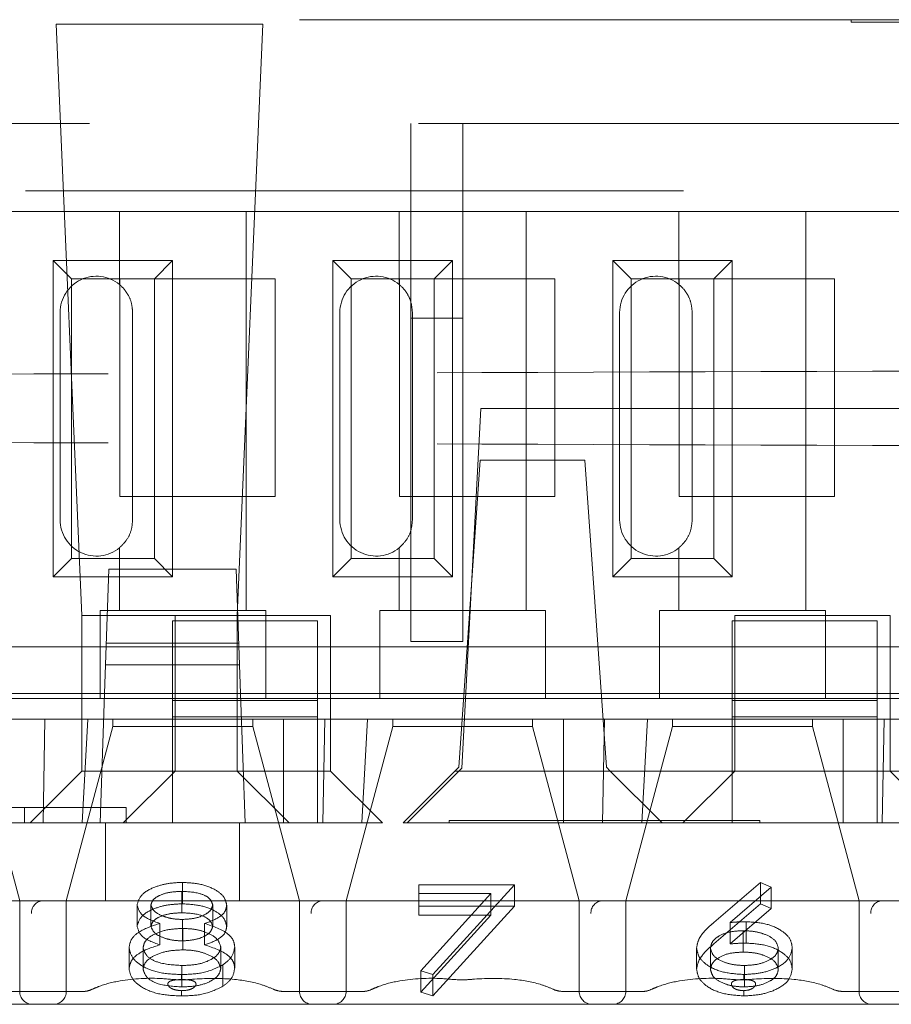
# Model space of a CAD drawing. Units: millimetres. Extents: x 11 to 205, y 5 to 292.
# Drawn here: x 86 to 88, y 235 to 237 of the extents above; entities that cross this region are included whole.
import ezdxf

# ---------------------------------------------------------------- set-up
doc = ezdxf.new("R2010")
doc.units = ezdxf.units.MM
doc.linetypes.add('HIDDEN', pattern=[1.905, 1.27, -0.635])

msp = doc.modelspace()

# ---------------------------------------------------------------- linework, layer by layer
at = {"color": 7, "linetype": 'HIDDEN', "lineweight": 18}
for p, q in [((73.5602, 236.8975), (89.1602, 236.8975)), ((87.9602, 236.8925), (87.9602, 236.8975)), ((87.9602, 236.8925), (91.9602, 236.8925)), ((86.8248, 236.889), (86.4255, 236.889)), ((86.4255, 236.889), (86.4752, 235.7475)), ((86.7752, 235.7475), (86.8248, 236.889)), ((81.4102, 236.6975), (89.1102, 236.6975)), ((87.1102, 236.6975), (87.1102, 236.3214)), ((87.2102, 236.3214), (87.2102, 236.6975)), ((89.5412, 236.5675), (72.4102, 236.5675)), ((86.5477, 236.5275), (86.2526, 236.5275)), ((86.5477, 236.5275), (86.5477, 236.3865)), ((86.7926, 236.5275), (86.5477, 236.5275)), ((86.7926, 236.5275), (86.7926, 235.7575)), ((87.0877, 236.5275), (86.7926, 236.5275)), ((87.0877, 236.5275), (87.0877, 236.3865)), ((87.3326, 236.5275), (87.0877, 236.5275)), ((87.3326, 236.5275), (87.3326, 235.7575)), ((87.6277, 236.5275), (87.3326, 236.5275)), ((87.6277, 236.5275), (87.6277, 236.3865)), ((87.8726, 236.5275), (87.6277, 236.5275)), ((87.8726, 236.5275), (87.8726, 235.7575)), ((88.1677, 236.5275), (87.8726, 236.5275)), ((86.4199, 236.4328), (86.6504, 236.4328)), ((86.4199, 236.4328), (86.4552, 236.3975)), ((86.4199, 235.8223), (86.4199, 236.4328)), ((86.6504, 236.4328), (86.6152, 236.3975)), ((86.6504, 236.4328), (86.6504, 235.8223)), ((86.9599, 236.4328), (87.1904, 236.4328)), ((86.9599, 236.4328), (86.9952, 236.3975)), ((86.9599, 235.8223), (86.9599, 236.4328)), ((87.1904, 236.4328), (87.1552, 236.3975)), ((87.1904, 236.4328), (87.1904, 235.8223)), ((87.4999, 236.4328), (87.7304, 236.4328)), ((87.4999, 236.4328), (87.5352, 236.3975)), ((87.4999, 235.8223), (87.4999, 236.4328)), ((87.7304, 236.4328), (87.6952, 236.3975)), ((87.7304, 236.4328), (87.7304, 235.8223)), ((86.4552, 236.3975), (86.6152, 236.3975)), ((86.4552, 235.8575), (86.4552, 236.3975)), ((86.5482, 235.9775), (86.5482, 236.3975)), ((86.6152, 236.3975), (86.8482, 236.3975)), ((86.6152, 236.3975), (86.6152, 235.8575)), ((86.8482, 236.3975), (86.8482, 235.9775)), ((86.9952, 236.3975), (87.1552, 236.3975)), ((86.9952, 235.8575), (86.9952, 236.3975)), ((87.0882, 235.9775), (87.0882, 236.3975)), ((87.1552, 236.3975), (87.3882, 236.3975)), ((87.1552, 236.3975), (87.1552, 235.8575)), ((87.3882, 236.3975), (87.3882, 235.9775)), ((87.5352, 236.3975), (87.6952, 236.3975)), ((87.5352, 235.8575), (87.5352, 236.3975)), ((87.6282, 235.9775), (87.6282, 236.3975)), ((87.6952, 236.3975), (87.9282, 236.3975)), ((87.6952, 236.3975), (87.6952, 235.8575)), ((87.9282, 236.3975), (87.9282, 235.9775)), ((86.4332, 235.9325), (86.4332, 236.3325)), ((86.5732, 235.9325), (86.5732, 236.3325)), ((86.9732, 235.9325), (86.9732, 236.3325)), ((87.1132, 235.9325), (87.1132, 236.3325)), ((87.5132, 235.9325), (87.5132, 236.3325)), ((87.6532, 235.9325), (87.6532, 236.3325)), ((87.1102, 236.3214), (87.2102, 236.3214)), ((87.1102, 235.6975), (87.1102, 236.3214)), ((87.2102, 236.3214), (87.2102, 235.6975)), ((87.2452, 236.1475), (87.2088, 235.4531)), ((88.1452, 236.1475), (87.2452, 236.1475)), ((87.2441, 236.0475), (87.2027, 235.455)), ((87.4462, 236.0475), (87.2441, 236.0475)), ((87.4462, 236.0475), (87.4877, 235.455)), ((86.8482, 235.9775), (86.5482, 235.9775)), ((87.3882, 235.9775), (87.0882, 235.9775)), ((87.9282, 235.9775), (87.6282, 235.9775)), ((86.5477, 235.8785), (86.5477, 235.7575)), ((87.0877, 235.8785), (87.0877, 235.7575)), ((87.6277, 235.8785), (87.6277, 235.7575)), ((86.4199, 235.8223), (86.4552, 235.8575)), ((86.6152, 235.8575), (86.4552, 235.8575)), ((86.6504, 235.8223), (86.6152, 235.8575)), ((86.9599, 235.8223), (86.9952, 235.8575)), ((87.1552, 235.8575), (86.9952, 235.8575)), ((87.1904, 235.8223), (87.1552, 235.8575)), ((87.4999, 235.8223), (87.5352, 235.8575)), ((87.6952, 235.8575), (87.5352, 235.8575)), ((87.7304, 235.8223), (87.6952, 235.8575)), ((86.5189, 235.5975), (86.5273, 235.8375)), ((86.5273, 235.8375), (86.7731, 235.8375)), ((86.7731, 235.8375), (86.7814, 235.5975)), ((86.6504, 235.8223), (86.4199, 235.8223)), ((87.1904, 235.8223), (86.9599, 235.8223)), ((87.7304, 235.8223), (87.4999, 235.8223)), ((86.5102, 235.7575), (86.5102, 235.7375)), ((86.5102, 235.7575), (86.5477, 235.7575)), ((86.7926, 235.7575), (86.5477, 235.7575)), ((86.7926, 235.7575), (86.8302, 235.7575)), ((86.8302, 235.7375), (86.8302, 235.7575)), ((87.0502, 235.7575), (87.0502, 235.7375)), ((87.0502, 235.7575), (87.0877, 235.7575)), ((87.3326, 235.7575), (87.0877, 235.7575)), ((87.3326, 235.7575), (87.3702, 235.7575)), ((87.3702, 235.7375), (87.3702, 235.7575)), ((87.5902, 235.7575), (87.5902, 235.7375)), ((87.5902, 235.7575), (87.6277, 235.7575)), ((87.8726, 235.7575), (87.6277, 235.7575)), ((87.8726, 235.7575), (87.9102, 235.7575)), ((87.9102, 235.7375), (87.9102, 235.7575)), ((86.6552, 235.7475), (86.4752, 235.7475)), ((86.4752, 235.7475), (86.4752, 235.4475)), ((86.5102, 235.7375), (86.5102, 235.5875)), ((86.6502, 235.5835), (86.6502, 235.7375)), ((86.6502, 235.7375), (86.9302, 235.7375)), ((86.6552, 235.7475), (86.6552, 235.5475)), ((86.9552, 235.7475), (86.6552, 235.7475)), ((86.7752, 235.4475), (86.7752, 235.7475)), ((86.8302, 235.5875), (86.8302, 235.7375)), ((86.9302, 235.7375), (86.9302, 235.5835)), ((86.9552, 235.5475), (86.9552, 235.7475)), ((87.0502, 235.7375), (87.0502, 235.5875)), ((87.3702, 235.5875), (87.3702, 235.7375)), ((87.5902, 235.7375), (87.5902, 235.5875)), ((87.7302, 235.7375), (88.0102, 235.7375)), ((87.7302, 235.5835), (87.7302, 235.7375)), ((88.0352, 235.7475), (87.7352, 235.7475)), ((87.7352, 235.7475), (87.7352, 235.5475)), ((87.9102, 235.5875), (87.9102, 235.7375)), ((88.0102, 235.7375), (88.0102, 235.5835)), ((88.0352, 235.5475), (88.0352, 235.7475)), ((87.1102, 235.6975), (87.2102, 235.6975)), ((86.5102, 235.6875), (86.2902, 235.6875)), ((86.5102, 235.6875), (86.8302, 235.6875)), ((86.5223, 235.6947), (86.778, 235.6947)), ((87.0502, 235.6875), (86.8302, 235.6875)), ((87.0502, 235.6875), (87.3702, 235.6875)), ((87.5902, 235.6875), (87.3702, 235.6875)), ((87.5902, 235.6875), (87.9102, 235.6875)), ((88.1302, 235.6875), (87.9102, 235.6875)), ((86.7795, 235.6525), (86.5208, 235.6525)), ((86.6502, 235.5975), (85.8502, 235.5975)), ((86.5102, 235.5875), (86.2902, 235.5875)), ((86.5102, 235.3475), (86.5189, 235.5975)), ((86.5102, 235.5875), (86.8302, 235.5875)), ((86.9302, 235.5975), (86.6502, 235.5975)), ((86.9302, 235.5835), (86.6502, 235.5835)), ((86.6502, 235.5835), (86.6502, 235.5525)), ((86.7814, 235.5975), (86.7902, 235.3475)), ((87.0502, 235.5875), (86.8302, 235.5875)), ((87.7302, 235.5975), (86.9302, 235.5975)), ((86.9302, 235.5525), (86.9302, 235.5835)), ((87.0502, 235.5875), (87.3702, 235.5875)), ((87.5902, 235.5875), (87.3702, 235.5875)), ((87.5902, 235.5875), (87.9102, 235.5875)), ((88.0102, 235.5975), (87.7302, 235.5975)), ((88.0102, 235.5835), (87.7302, 235.5835)), ((87.7302, 235.5835), (87.7302, 235.5525)), ((88.1302, 235.5875), (87.9102, 235.5875)), ((88.6986, 235.5975), (88.0102, 235.5975)), ((88.0102, 235.5525), (88.0102, 235.5835)), ((86.3246, 235.5475), (86.404, 235.5475)), ((86.404, 235.5475), (86.4002, 235.3475)), ((86.404, 235.5475), (86.4867, 235.5475)), ((86.4758, 235.3475), (86.4867, 235.5475)), ((86.6552, 235.5475), (86.4867, 235.5475)), ((86.5352, 235.5475), (86.5352, 235.5334)), ((86.6502, 235.5525), (86.9302, 235.5525)), ((86.6502, 235.5525), (86.6502, 235.3475)), ((86.6552, 235.5475), (86.9552, 235.5475)), ((86.6552, 235.4476), (86.6552, 235.5475)), ((86.8052, 235.5334), (86.8052, 235.5475)), ((86.8646, 235.5475), (86.8646, 235.3475)), ((86.9302, 235.3475), (86.9302, 235.5525)), ((86.944, 235.5475), (86.9402, 235.3475)), ((86.9552, 235.5475), (87.0267, 235.5475)), ((86.9552, 235.5475), (86.9552, 235.4476)), ((87.0158, 235.3475), (87.0267, 235.5475)), ((87.4046, 235.5475), (87.0267, 235.5475)), ((87.0752, 235.5475), (87.0752, 235.5334)), ((87.3452, 235.5334), (87.3452, 235.5475)), ((87.4046, 235.5475), (87.4046, 235.3475)), ((87.4046, 235.5475), (87.484, 235.5475)), ((87.484, 235.5475), (87.4802, 235.3475)), ((87.484, 235.5475), (87.5667, 235.5475)), ((87.5558, 235.3475), (87.5667, 235.5475)), ((87.7352, 235.5475), (87.5667, 235.5475)), ((87.6152, 235.5475), (87.6152, 235.5334)), ((87.7302, 235.5525), (88.0102, 235.5525)), ((87.7302, 235.5525), (87.7302, 235.3475)), ((87.7352, 235.5475), (88.0352, 235.5475)), ((87.7352, 235.4476), (87.7352, 235.5475)), ((87.8852, 235.5334), (87.8852, 235.5475)), ((87.9446, 235.5475), (87.9446, 235.3475)), ((88.0102, 235.3475), (88.0102, 235.5525)), ((88.024, 235.5475), (88.0202, 235.3475)), ((88.0352, 235.5475), (88.1067, 235.5475)), ((88.0352, 235.5475), (88.0352, 235.4476)), ((86.3552, 235.1975), (86.2652, 235.5334)), ((86.5352, 235.5334), (86.4452, 235.1975)), ((86.5352, 235.5334), (86.6702, 235.5334)), ((86.6702, 235.5334), (86.8052, 235.5334)), ((86.8952, 235.1975), (86.8052, 235.5334)), ((87.0752, 235.5334), (86.9852, 235.1975)), ((87.0752, 235.5334), (87.2102, 235.5334)), ((87.2102, 235.5334), (87.3452, 235.5334)), ((87.4352, 235.1975), (87.3452, 235.5334)), ((87.6152, 235.5334), (87.5252, 235.1975)), ((87.6152, 235.5334), (87.7502, 235.5334)), ((87.7502, 235.5334), (87.8852, 235.5334)), ((87.9752, 235.1975), (87.8852, 235.5334)), ((87.1032, 235.3475), (87.2088, 235.4531)), ((87.1952, 235.4475), (87.2027, 235.455)), ((87.4877, 235.455), (87.4952, 235.4475)), ((86.3752, 235.3475), (86.4752, 235.4475)), ((86.4752, 235.4476), (86.6552, 235.4476)), ((86.6552, 235.4475), (86.5552, 235.3475)), ((86.6552, 235.4476), (86.6552, 235.4475)), ((86.9552, 235.4476), (86.6552, 235.4476)), ((86.7752, 235.4475), (86.8752, 235.3475)), ((86.9552, 235.4475), (86.9552, 235.4476)), ((87.0552, 235.3475), (86.9552, 235.4475)), ((87.1952, 235.4475), (87.0952, 235.3475)), ((87.4952, 235.4475), (87.1952, 235.4475)), ((87.5952, 235.3475), (87.4952, 235.4475)), ((87.4952, 235.4475), (88.1871, 235.4475)), ((87.7352, 235.4475), (87.6352, 235.3475)), ((87.7352, 235.4476), (87.7352, 235.4475)), ((88.0352, 235.4476), (87.7352, 235.4476)), ((88.0352, 235.4475), (88.0352, 235.4476)), ((88.1352, 235.3475), (88.0352, 235.4475)), ((86.5606, 235.3775), (86.3183, 235.3775)), ((86.3642, 235.3775), (86.3642, 235.3475)), ((86.5606, 235.3775), (86.5606, 235.3475)), ((73.7602, 235.3475), (88.9602, 235.3475)), ((88.9602, 235.3475), (81.3952, 235.3475)), ((86.5208, 235.1975), (86.5208, 235.3475)), ((86.7795, 235.1975), (86.7795, 235.3475)), ((87.184, 235.3525), (87.784, 235.3525)), ((87.184, 235.3525), (87.184, 235.3475)), ((87.784, 235.3475), (87.784, 235.3525)), ((86.6696, 235.1915), (86.6696, 235.2328)), ((87.1256, 235.1871), (87.1256, 235.2284)), ((87.1256, 235.2284), (87.3102, 235.2284)), ((87.3102, 235.2284), (87.1525, 235.055)), ((87.3102, 235.1871), (87.3102, 235.2284)), ((87.6952, 235.1556), (87.7848, 235.2328)), ((87.8055, 235.2236), (87.7263, 235.1553)), ((87.7848, 235.1915), (87.7848, 235.2328)), ((87.7848, 235.2328), (87.8055, 235.2236)), ((87.8055, 235.1823), (87.8055, 235.2236)), ((86.6681, 235.1741), (86.6681, 235.2154)), ((87.2646, 235.2111), (87.1256, 235.2111)), ((87.1292, 235.0623), (87.2646, 235.2111)), ((87.2646, 235.1698), (87.2646, 235.2111)), ((86.3552, 235.1975), (86.1302, 235.1975)), ((86.4002, 235.1975), (86.3552, 235.1975)), ((86.3552, 235.0225), (86.3552, 235.1975)), ((86.4452, 235.1975), (86.4002, 235.1975)), ((86.6702, 235.1975), (86.4452, 235.1975)), ((86.4452, 235.1975), (86.4452, 235.0225)), ((86.5817, 235.1481), (86.5817, 235.1894)), ((86.6086, 235.1479), (86.6086, 235.1892)), ((86.8952, 235.1975), (86.6702, 235.1975)), ((86.7279, 235.1482), (86.7279, 235.1895)), ((86.7548, 235.1476), (86.7548, 235.1889)), ((86.9402, 235.1975), (86.8952, 235.1975)), ((86.8952, 235.0225), (86.8952, 235.1975)), ((86.9852, 235.1975), (86.9402, 235.1975)), ((87.2102, 235.1975), (86.9852, 235.1975)), ((86.9852, 235.1975), (86.9852, 235.0225)), ((87.1256, 235.1871), (87.3102, 235.1871)), ((87.1256, 235.1698), (87.1256, 235.1871)), ((87.3102, 235.1871), (87.1525, 235.0137)), ((87.4352, 235.1975), (87.2102, 235.1975)), ((87.4802, 235.1975), (87.4352, 235.1975)), ((87.4352, 235.0225), (87.4352, 235.1975)), ((87.5252, 235.1975), (87.4802, 235.1975)), ((87.7502, 235.1975), (87.5252, 235.1975)), ((87.5252, 235.1975), (87.5252, 235.0225)), ((87.6952, 235.1143), (87.7848, 235.1915)), ((87.8055, 235.1823), (87.7263, 235.114)), ((87.9752, 235.1975), (87.7502, 235.1975)), ((87.7848, 235.1915), (87.8055, 235.1823)), ((88.0202, 235.1975), (87.9752, 235.1975)), ((87.9752, 235.0225), (87.9752, 235.1975)), ((88.0652, 235.1975), (88.0202, 235.1975)), ((87.2646, 235.1698), (87.1256, 235.1698)), ((87.1292, 235.021), (87.2646, 235.1698)), ((86.6255, 235.1123), (86.6255, 235.1536)), ((86.6692, 235.1199), (86.6692, 235.1613)), ((86.7122, 235.1123), (86.7122, 235.1536)), ((87.7263, 235.114), (87.7263, 235.1553)), ((87.7573, 235.1156), (87.7573, 235.1569)), ((86.6699, 235.1026), (86.6699, 235.1439)), ((87.7517, 235.0983), (87.7517, 235.1396)), ((86.5663, 235.0659), (86.5663, 235.1072)), ((86.5933, 235.0654), (86.5933, 235.1067)), ((86.7433, 235.067), (86.7433, 235.1083)), ((86.7702, 235.0673), (86.7702, 235.1086)), ((87.6617, 235.0652), (87.6617, 235.1065)), ((87.8463, 235.0655), (87.8463, 235.1068)), ((87.6886, 235.0646), (87.6886, 235.1059)), ((87.8194, 235.0646), (87.8194, 235.1059)), ((86.6681, 235.0311), (86.6681, 235.0724)), ((86.7475, 235.0323), (86.7475, 235.0736)), ((87.754, 235.0311), (87.754, 235.0724)), ((86.6678, 235.0453), (86.6678, 235.055)), ((87.1525, 235.055), (87.1292, 235.0623)), ((87.1292, 235.021), (87.1292, 235.0623)), ((87.1525, 235.0137), (87.1525, 235.055)), ((87.7526, 235.0453), (87.7526, 235.055)), ((86.4796, 235.0225), (86.3208, 235.0225)), ((86.6678, 235.0137), (86.6678, 235.0238)), ((87.0196, 235.0225), (86.8608, 235.0225)), ((87.1525, 235.0137), (87.1292, 235.021)), ((87.5596, 235.0225), (87.4008, 235.0225)), ((87.7526, 235.0137), (87.7526, 235.0238)), ((88.0996, 235.0225), (87.9408, 235.0225)), ((85.9052, 234.9975), (86.3552, 234.9975)), ((86.4452, 234.9975), (86.3552, 234.9975)), ((86.4452, 234.9975), (86.8952, 234.9975)), ((86.9852, 234.9975), (86.8952, 234.9975)), ((86.9852, 234.9975), (87.4352, 234.9975)), ((87.5252, 234.9975), (87.4352, 234.9975)), ((87.5252, 234.9975), (87.9752, 234.9975)), ((88.0652, 234.9975), (87.9752, 234.9975))]:
    msp.add_line(p, q, dxfattribs=at)
for centre, radius, start, end in [((86.5032, 236.3325), 0.07, 50.5, 180), ((87.0432, 236.3325), 0.07, 50.5, 180), ((87.5832, 236.3325), 0.07, 50.5, 180), ((86.5032, 235.9325), 0.07, 180, 309.5), ((87.0432, 235.9325), 0.07, 180, 309.5), ((87.5832, 235.9325), 0.07, 180, 309.5), ((86.4015, 235.1737), 0.0238, 93.1715, 182.8541), ((86.9415, 235.1737), 0.0238, 93.1715, 182.8541), ((87.4815, 235.1737), 0.0238, 93.1715, 182.8541), ((88.0215, 235.1737), 0.0238, 93.1715, 182.8541), ((86.3802, 235.0225), 0.025, 180, 270), ((86.4202, 235.0225), 0.025, 270, 0), ((86.9202, 235.0225), 0.025, 180, 270), ((86.9602, 235.0225), 0.025, 270, 0), ((87.4602, 235.0225), 0.025, 180, 270), ((87.5002, 235.0225), 0.025, 270, 0), ((88.0002, 235.0225), 0.025, 180, 270)]:
    msp.add_arc(centre, radius, start, end, dxfattribs=at)
for points, knots in [([(86.5732, 236.3325), (86.5726, 236.3391), (86.5715, 236.3522), (86.5633, 236.3699), (86.5545, 236.3807), (86.549, 236.3854), (86.5477, 236.3865)], [0, 0, 0, 0, 0.296959, 0.594777, 0.903583, 1, 1, 1, 1]), ([(87.1132, 236.3325), (87.1126, 236.3391), (87.1115, 236.3522), (87.1033, 236.3699), (87.0945, 236.3807), (87.089, 236.3854), (87.0877, 236.3865)], [0, 0, 0, 0, 0.296959, 0.594777, 0.903583, 1, 1, 1, 1]), ([(87.6532, 236.3325), (87.6526, 236.3391), (87.6515, 236.3522), (87.6433, 236.3699), (87.6345, 236.3807), (87.629, 236.3854), (87.6277, 236.3865)], [0, 0, 0, 0, 0.296959, 0.594777, 0.903583, 1, 1, 1, 1]), ([(88.4312, 236.2208), (87.8578, 236.2187), (86.7113, 236.2145), (84.9695, 236.2103), (83.2181, 236.2076), (82.0463, 236.2072), (81.4602, 236.207)], [0, 0, 0, 0, 0.250004, 0.499944, 0.749867, 1, 1, 1, 1]), ([(88.4312, 236.0742), (87.8578, 236.0764), (86.7112, 236.0806), (84.9695, 236.0848), (83.2181, 236.0875), (82.0463, 236.0879), (81.4602, 236.0881)], [0, 0, 0, 0, 0.250007, 0.499944, 0.749867, 1, 1, 1, 1]), ([(86.5477, 235.8785), (86.5522, 235.8829), (86.5614, 235.8916), (86.5713, 235.9111), (86.5726, 235.9256), (86.5732, 235.9325)], [0, 0, 0, 0, 0.34169, 0.684887, 1, 1, 1, 1]), ([(87.0877, 235.8785), (87.0922, 235.8829), (87.1014, 235.8916), (87.1113, 235.9111), (87.1126, 235.9256), (87.1132, 235.9325)], [0, 0, 0, 0, 0.34169, 0.684887, 1, 1, 1, 1]), ([(87.6277, 235.8785), (87.6322, 235.8829), (87.6414, 235.8916), (87.6513, 235.9111), (87.6526, 235.9256), (87.6532, 235.9325)], [0, 0, 0, 0, 0.34169, 0.684887, 1, 1, 1, 1]), ([(86.5817, 235.1894), (86.5838, 235.1962), (86.5881, 235.2097), (86.6129, 235.2237), (86.6411, 235.2315), (86.6601, 235.2324), (86.6696, 235.2328)], [0, 0, 0, 0, 0.278817, 0.558437, 0.779147, 1, 1, 1, 1]), ([(86.6696, 235.2328), (86.6816, 235.232), (86.7055, 235.2306), (86.7336, 235.2194), (86.7513, 235.2048), (86.7536, 235.1942), (86.7548, 235.1889)], [0, 0, 0, 0, 0.2799503, 0.5596735, 0.7799611, 1, 1, 1, 1]), ([(86.6681, 235.2154), (86.6602, 235.2151), (86.6445, 235.2145), (86.6252, 235.2083), (86.6112, 235.1996), (86.6095, 235.1926), (86.6086, 235.1892)], [0, 0, 0, 0, 0.280651, 0.560566, 0.78062, 1, 1, 1, 1]), ([(86.7279, 235.1895), (86.7263, 235.1938), (86.7231, 235.2026), (86.7009, 235.2138), (86.6806, 235.2148), (86.6681, 235.2154)], [0, 0, 0, 0, 0.279013, 0.559917, 1, 1, 1, 1]), ([(86.5817, 235.1481), (86.5838, 235.1549), (86.5881, 235.1684), (86.6129, 235.1824), (86.6411, 235.1902), (86.6601, 235.191), (86.6696, 235.1915)], [0, 0, 0, 0, 0.278817, 0.558437, 0.779147, 1, 1, 1, 1]), ([(86.6255, 235.1536), (86.6122, 235.1584), (86.5885, 235.1671), (86.5838, 235.1826), (86.5817, 235.1894)], [0, 0, 0, 0, 0.5601306, 1, 1, 1, 1]), ([(86.6086, 235.1892), (86.6103, 235.1847), (86.6137, 235.1757), (86.6315, 235.1672), (86.6502, 235.162), (86.6629, 235.1615), (86.6692, 235.1613)], [0, 0, 0, 0, 0.277764, 0.558294, 0.779098, 1, 1, 1, 1]), ([(86.6692, 235.1613), (86.6772, 235.1617), (86.6931, 235.1627), (86.7123, 235.1695), (86.7249, 235.179), (86.7269, 235.186), (86.7279, 235.1895)], [0, 0, 0, 0, 0.280237, 0.5601454, 0.7804348, 1, 1, 1, 1]), ([(86.6696, 235.1915), (86.6816, 235.1907), (86.7055, 235.1893), (86.7336, 235.1781), (86.7513, 235.1635), (86.7536, 235.1529), (86.7548, 235.1476)], [0, 0, 0, 0, 0.2799503, 0.5596735, 0.7799611, 1, 1, 1, 1]), ([(86.7548, 235.1889), (86.7541, 235.1847), (86.7528, 235.1763), (86.7385, 235.163), (86.7222, 235.1571), (86.7122, 235.1536)], [0, 0, 0, 0, 0.280139, 0.560217, 1, 1, 1, 1]), ([(86.6681, 235.1741), (86.6602, 235.1738), (86.6445, 235.1732), (86.6252, 235.167), (86.6112, 235.1583), (86.6095, 235.1513), (86.6086, 235.1479)], [0, 0, 0, 0, 0.2806507, 0.5605655, 0.7806204, 1, 1, 1, 1]), ([(86.7279, 235.1482), (86.7263, 235.1525), (86.7231, 235.1613), (86.7009, 235.1725), (86.6806, 235.1735), (86.6681, 235.1741)], [0, 0, 0, 0, 0.279013, 0.559917, 1, 1, 1, 1]), ([(86.5663, 235.1072), (86.5673, 235.1129), (86.5693, 235.1242), (86.5895, 235.1417), (86.6118, 235.1491), (86.6255, 235.1536)], [0, 0, 0, 0, 0.280006, 0.559913, 1, 1, 1, 1]), ([(86.6255, 235.1123), (86.6122, 235.1171), (86.5885, 235.1258), (86.5838, 235.1413), (86.5817, 235.1481)], [0, 0, 0, 0, 0.560131, 1, 1, 1, 1]), ([(86.6086, 235.1479), (86.6103, 235.1434), (86.6137, 235.1344), (86.6315, 235.1259), (86.6502, 235.1207), (86.6629, 235.1202), (86.6692, 235.1199)], [0, 0, 0, 0, 0.277764, 0.558294, 0.779098, 1, 1, 1, 1]), ([(86.6692, 235.1199), (86.6772, 235.1204), (86.6931, 235.1214), (86.7123, 235.1282), (86.7249, 235.1377), (86.7269, 235.1447), (86.7279, 235.1482)], [0, 0, 0, 0, 0.280237, 0.560145, 0.780435, 1, 1, 1, 1]), ([(86.7122, 235.1536), (86.7292, 235.1478), (86.7529, 235.1397), (86.7684, 235.1216), (86.7696, 235.1129), (86.7702, 235.1086)], [0, 0, 0, 0, 0.558308, 0.779106, 1, 1, 1, 1]), ([(86.7548, 235.1476), (86.7541, 235.1434), (86.7528, 235.135), (86.7385, 235.1216), (86.7222, 235.1158), (86.7122, 235.1123)], [0, 0, 0, 0, 0.280139, 0.560217, 1, 1, 1, 1]), ([(87.6617, 235.1065), (87.6628, 235.1126), (87.6646, 235.1225), (87.674, 235.1354), (87.6839, 235.1458), (87.6915, 235.1523), (87.6952, 235.1556)], [0, 0, 0, 0, 0.339326, 0.559448, 0.7797, 1, 1, 1, 1]), ([(87.7263, 235.1553), (87.732, 235.1558), (87.7423, 235.1567), (87.7527, 235.1569), (87.7573, 235.1569)], [0, 0, 0, 0, 0.55991, 1, 1, 1, 1]), ([(87.7573, 235.1569), (87.7705, 235.1561), (87.7968, 235.1544), (87.826, 235.1408), (87.8437, 235.1243), (87.8455, 235.1127), (87.8463, 235.1068)], [0, 0, 0, 0, 0.279638, 0.559326, 0.779527, 1, 1, 1, 1]), ([(86.6699, 235.1439), (86.6593, 235.1434), (86.6383, 235.1424), (86.6135, 235.1329), (86.5963, 235.1207), (86.5943, 235.1114), (86.5933, 235.1067)], [0, 0, 0, 0, 0.280286, 0.56014, 0.78025, 1, 1, 1, 1]), ([(86.7433, 235.1083), (86.7415, 235.1139), (86.738, 235.1252), (86.7167, 235.1363), (86.6935, 235.143), (86.6778, 235.1436), (86.6699, 235.1439)], [0, 0, 0, 0, 0.27834, 0.558527, 0.779155, 1, 1, 1, 1]), ([(87.7517, 235.1396), (87.7425, 235.1391), (87.7243, 235.1383), (87.7033, 235.1294), (87.6906, 235.118), (87.6893, 235.1099), (87.6886, 235.1059)], [0, 0, 0, 0, 0.2801307, 0.5594682, 0.7796927, 1, 1, 1, 1]), ([(87.8194, 235.1059), (87.818, 235.1112), (87.8152, 235.1218), (87.7956, 235.1325), (87.7739, 235.1387), (87.7591, 235.1393), (87.7517, 235.1396)], [0, 0, 0, 0, 0.278784, 0.558598, 0.779144, 1, 1, 1, 1]), ([(86.5663, 235.0659), (86.5673, 235.0716), (86.5693, 235.0829), (86.5895, 235.1004), (86.6118, 235.1078), (86.6255, 235.1123)], [0, 0, 0, 0, 0.280006, 0.559913, 1, 1, 1, 1]), ([(86.6678, 235.055), (86.6533, 235.0556), (86.6244, 235.0566), (86.5906, 235.0703), (86.5702, 235.0881), (86.5676, 235.1009), (86.5663, 235.1072)], [0, 0, 0, 0, 0.280554, 0.559288, 0.779825, 1, 1, 1, 1]), ([(86.5933, 235.1067), (86.595, 235.1011), (86.5984, 235.0898), (86.6261, 235.0749), (86.6522, 235.0734), (86.6681, 235.0724)], [0, 0, 0, 0, 0.279802, 0.56019, 1, 1, 1, 1]), ([(86.6681, 235.0724), (86.6785, 235.0728), (86.6991, 235.0736), (86.724, 235.0824), (86.7403, 235.0947), (86.7423, 235.1038), (86.7433, 235.1083)], [0, 0, 0, 0, 0.280614, 0.559954, 0.780166, 1, 1, 1, 1]), ([(86.7122, 235.1123), (86.7292, 235.1065), (86.7529, 235.0983), (86.7684, 235.0803), (86.7696, 235.0716), (86.7702, 235.0673)], [0, 0, 0, 0, 0.558308, 0.779106, 1, 1, 1, 1]), ([(86.7702, 235.1086), (86.7689, 235.1014), (86.7668, 235.0886), (86.7534, 235.0782), (86.7475, 235.0736)], [0, 0, 0, 0, 0.559385, 1, 1, 1, 1]), ([(87.6617, 235.0652), (87.6628, 235.0713), (87.6646, 235.0812), (87.674, 235.0941), (87.6839, 235.1045), (87.6915, 235.111), (87.6952, 235.1143)], [0, 0, 0, 0, 0.3393261, 0.5594476, 0.7797002, 1, 1, 1, 1]), ([(87.7526, 235.055), (87.7392, 235.056), (87.7123, 235.0578), (87.682, 235.0715), (87.6648, 235.0887), (87.6627, 235.1006), (87.6617, 235.1065)], [0, 0, 0, 0, 0.279672, 0.559096, 0.779558, 1, 1, 1, 1]), ([(87.7263, 235.114), (87.732, 235.1145), (87.7423, 235.1154), (87.7527, 235.1156), (87.7573, 235.1156)], [0, 0, 0, 0, 0.55991, 1, 1, 1, 1]), ([(87.8463, 235.1068), (87.8448, 235.0991), (87.8416, 235.0836), (87.816, 235.0665), (87.7848, 235.0568), (87.7633, 235.0556), (87.7526, 235.055)], [0, 0, 0, 0, 0.279693, 0.558958, 0.779486, 1, 1, 1, 1]), ([(87.7573, 235.1156), (87.7705, 235.1148), (87.7968, 235.1131), (87.826, 235.0995), (87.8437, 235.083), (87.8455, 235.0713), (87.8463, 235.0655)], [0, 0, 0, 0, 0.279638, 0.559326, 0.779527, 1, 1, 1, 1]), ([(86.6699, 235.1026), (86.6593, 235.1021), (86.6383, 235.1011), (86.6135, 235.0916), (86.5963, 235.0794), (86.5943, 235.0701), (86.5933, 235.0654)], [0, 0, 0, 0, 0.280286, 0.56014, 0.78025, 1, 1, 1, 1]), ([(86.7433, 235.067), (86.7415, 235.0726), (86.738, 235.0839), (86.7167, 235.095), (86.6935, 235.1017), (86.6778, 235.1023), (86.6699, 235.1026)], [0, 0, 0, 0, 0.27834, 0.558527, 0.779155, 1, 1, 1, 1]), ([(87.6886, 235.1059), (87.6899, 235.1007), (87.6926, 235.0903), (87.7113, 235.0796), (87.7323, 235.0733), (87.7468, 235.0727), (87.754, 235.0724)], [0, 0, 0, 0, 0.278993, 0.558795, 0.779267, 1, 1, 1, 1]), ([(87.7517, 235.0983), (87.7425, 235.0978), (87.7243, 235.097), (87.7033, 235.088), (87.6906, 235.0767), (87.6893, 235.0686), (87.6886, 235.0646)], [0, 0, 0, 0, 0.280131, 0.559468, 0.779693, 1, 1, 1, 1]), ([(87.8194, 235.0646), (87.818, 235.0699), (87.8152, 235.0805), (87.7956, 235.0912), (87.7739, 235.0974), (87.7591, 235.098), (87.7517, 235.0983)], [0, 0, 0, 0, 0.278784, 0.558598, 0.779144, 1, 1, 1, 1]), ([(87.754, 235.0724), (87.7632, 235.0729), (87.7816, 235.074), (87.8031, 235.0826), (87.8171, 235.0937), (87.8186, 235.1018), (87.8194, 235.1059)], [0, 0, 0, 0, 0.280022, 0.559893, 0.780009, 1, 1, 1, 1]), ([(86.7475, 235.0736), (86.7345, 235.0674), (86.7113, 235.0563), (86.6812, 235.0554), (86.6678, 235.055)], [0, 0, 0, 0, 0.5577579, 1, 1, 1, 1]), ([(86.6678, 235.0137), (86.6533, 235.0143), (86.6244, 235.0153), (86.5906, 235.029), (86.5702, 235.0468), (86.5676, 235.0596), (86.5663, 235.0659)], [0, 0, 0, 0, 0.280554, 0.559288, 0.779825, 1, 1, 1, 1]), ([(86.5933, 235.0654), (86.595, 235.0598), (86.5984, 235.0485), (86.6261, 235.0336), (86.6522, 235.032), (86.6681, 235.0311)], [0, 0, 0, 0, 0.279802, 0.56019, 1, 1, 1, 1]), ([(86.6681, 235.0311), (86.6785, 235.0315), (86.6991, 235.0323), (86.724, 235.0411), (86.7403, 235.0533), (86.7423, 235.0625), (86.7433, 235.067)], [0, 0, 0, 0, 0.280614, 0.559954, 0.780166, 1, 1, 1, 1]), ([(86.7702, 235.0673), (86.7689, 235.0601), (86.7668, 235.0473), (86.7534, 235.0369), (86.7475, 235.0323)], [0, 0, 0, 0, 0.559385, 1, 1, 1, 1]), ([(87.7526, 235.0137), (87.7392, 235.0147), (87.7123, 235.0165), (87.682, 235.0302), (87.6648, 235.0474), (87.6627, 235.0593), (87.6617, 235.0652)], [0, 0, 0, 0, 0.279672, 0.559096, 0.779558, 1, 1, 1, 1]), ([(87.6886, 235.0646), (87.6899, 235.0594), (87.6926, 235.049), (87.7113, 235.0383), (87.7323, 235.032), (87.7468, 235.0314), (87.754, 235.0311)], [0, 0, 0, 0, 0.2789932, 0.5587948, 0.7792669, 1, 1, 1, 1]), ([(87.8463, 235.0655), (87.8448, 235.0578), (87.8416, 235.0423), (87.816, 235.0252), (87.7848, 235.0155), (87.7633, 235.0143), (87.7526, 235.0137)], [0, 0, 0, 0, 0.279693, 0.558958, 0.779486, 1, 1, 1, 1]), ([(87.754, 235.0311), (87.7632, 235.0316), (87.7816, 235.0327), (87.8031, 235.0413), (87.8171, 235.0524), (87.8186, 235.0605), (87.8194, 235.0646)], [0, 0, 0, 0, 0.280022, 0.559893, 0.780009, 1, 1, 1, 1]), ([(86.8443, 235.0269), (86.8372, 235.0298), (86.8152, 235.039), (86.7632, 235.0482), (86.7115, 235.0479), (86.6653, 235.0437), (86.6176, 235.0495), (86.5598, 235.0464), (86.5155, 235.0356), (86.4997, 235.0285), (86.496, 235.0269)], [0, 0, 0, 0, 0.072369, 0.225444, 0.437809, 0.494366, 0.608411, 0.834703, 0.961147, 1, 1, 1, 1]), ([(86.6678, 235.0453), (86.6641, 235.0452), (86.6572, 235.045), (86.6493, 235.0437), (86.6445, 235.0417), (86.6422, 235.0399), (86.6412, 235.0377), (86.6411, 235.0357), (86.642, 235.0333), (86.6443, 235.0305), (86.6495, 235.0271), (86.6578, 235.0246), (86.6644, 235.0241), (86.6678, 235.0238)], [0, 0, 0, 0, 0.175309, 0.31861, 0.376799, 0.435501, 0.473764, 0.512153, 0.548616, 0.603675, 0.689947, 0.841411, 1, 1, 1, 1]), ([(86.6678, 235.0238), (86.6727, 235.0241), (86.6797, 235.0245), (86.6882, 235.0277), (86.6926, 235.0307), (86.695, 235.0338), (86.6957, 235.0363), (86.6953, 235.0385), (86.6939, 235.0405), (86.6909, 235.0425), (86.6831, 235.0448), (86.6748, 235.0452), (86.6688, 235.0453), (86.6678, 235.0453)], [0, 0, 0, 0, 0.2161565, 0.3127808, 0.4102893, 0.4552967, 0.5006942, 0.5400293, 0.5758934, 0.632063, 0.7262766, 0.958051, 1, 1, 1, 1]), ([(86.7475, 235.0323), (86.7345, 235.0261), (86.7113, 235.015), (86.6812, 235.0141), (86.6678, 235.0137)], [0, 0, 0, 0, 0.5577579, 1, 1, 1, 1]), ([(87.3843, 235.0269), (87.3772, 235.0298), (87.3552, 235.039), (87.3032, 235.0482), (87.2515, 235.0479), (87.2053, 235.0437), (87.1576, 235.0495), (87.0998, 235.0464), (87.0555, 235.0356), (87.0397, 235.0285), (87.036, 235.0269)], [0, 0, 0, 0, 0.072369, 0.225444, 0.437809, 0.494366, 0.608411, 0.834703, 0.961147, 1, 1, 1, 1]), ([(87.9243, 235.0269), (87.9172, 235.0298), (87.8952, 235.039), (87.8432, 235.0482), (87.7915, 235.0479), (87.7453, 235.0437), (87.6976, 235.0495), (87.6398, 235.0464), (87.5955, 235.0356), (87.5797, 235.0285), (87.576, 235.0269)], [0, 0, 0, 0, 0.072369, 0.225444, 0.437809, 0.494366, 0.608411, 0.834703, 0.961147, 1, 1, 1, 1]), ([(87.7526, 235.0453), (87.7483, 235.0452), (87.7423, 235.0451), (87.7351, 235.0434), (87.7314, 235.0417), (87.7293, 235.0393), (87.7286, 235.0369), (87.729, 235.0345), (87.7304, 235.0318), (87.7336, 235.0286), (87.7398, 235.0253), (87.7466, 235.0241), (87.7513, 235.0239), (87.7526, 235.0238)], [0, 0, 0, 0, 0.213348, 0.299742, 0.386748, 0.439102, 0.491828, 0.537914, 0.584197, 0.657523, 0.76626, 0.934374, 1, 1, 1, 1]), ([(87.7526, 235.0238), (87.757, 235.0243), (87.7631, 235.0249), (87.77, 235.0283), (87.7734, 235.0311), (87.7753, 235.0341), (87.7759, 235.0367), (87.7752, 235.039), (87.7736, 235.0411), (87.7701, 235.0431), (87.763, 235.0449), (87.7567, 235.0452), (87.7526, 235.0453)], [0, 0, 0, 0, 0.226626, 0.312292, 0.398461, 0.454113, 0.510217, 0.557919, 0.603638, 0.675537, 0.789502, 1, 1, 1, 1]), ([(86.496, 235.0269), (86.4913, 235.0249), (86.4857, 235.0227), (86.4804, 235.0225), (86.4796, 235.0225)], [0, 0, 0, 0, 0.850097, 1, 1, 1, 1]), ([(86.8608, 235.0225), (86.8564, 235.0231), (86.8509, 235.0237), (86.8454, 235.0264), (86.8443, 235.0269)], [0, 0, 0, 0, 0.811, 1, 1, 1, 1]), ([(87.036, 235.0269), (87.0313, 235.0249), (87.0257, 235.0227), (87.0204, 235.0225), (87.0196, 235.0225)], [0, 0, 0, 0, 0.850097, 1, 1, 1, 1]), ([(87.4008, 235.0225), (87.3964, 235.0231), (87.3909, 235.0237), (87.3854, 235.0264), (87.3843, 235.0269)], [0, 0, 0, 0, 0.8109995, 1, 1, 1, 1]), ([(87.576, 235.0269), (87.5713, 235.0249), (87.5657, 235.0227), (87.5604, 235.0225), (87.5596, 235.0225)], [0, 0, 0, 0, 0.850097, 1, 1, 1, 1]), ([(87.9408, 235.0225), (87.9364, 235.0231), (87.9309, 235.0237), (87.9254, 235.0264), (87.9243, 235.0269)], [0, 0, 0, 0, 0.8109995, 1, 1, 1, 1])]:
    msp.add_open_spline(points, degree=3, knots=knots, dxfattribs=at)

doc.saveas('drawing.dxf')
